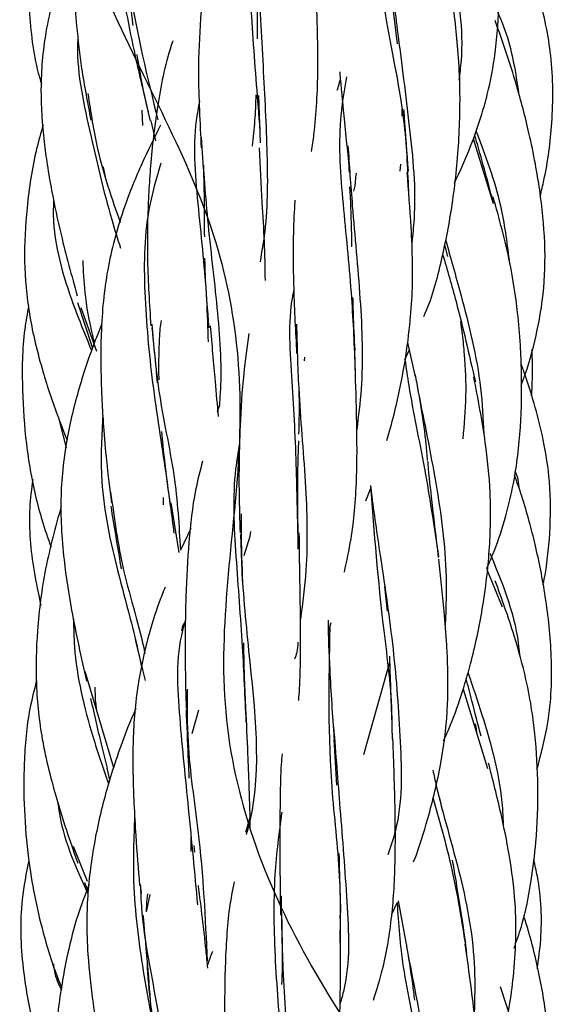
# Model space of a CAD drawing. Units: millimetres. Extents: x 8 to 438, y 8 to 308.
# Drawn here: x 193 to 198, y 229 to 238 of the extents above; entities that cross this region are included whole.
import ezdxf

# ---------------------------------------------------------------- set-up
doc = ezdxf.new("R2010")
doc.units = ezdxf.units.MM
doc.header["$LTSCALE"] = 1.5

msp = doc.modelspace()

# ---------------------------------------------------------------- linework, layer by layer
at = {"color": 7, "linetype": 'Continuous', "lineweight": 25}
for p, q in [((196.3735, 238.5654), (196.4299, 238.1126)), ((195.1612, 237.1911), (195.1437, 237.6313)), ((194.0576, 237.4956), (194.0628, 237.3524)), ((196.4725, 237.5056), (196.4735, 237.4411)), ((194.1861, 237.2106), (194.1433, 237.3983)), ((197.1375, 237.2321), (197.323, 236.6295)), ((196.4599, 236.9949), (196.4552, 236.9294)), ((196.029, 236.7445), (196.0408, 236.7944)), ((196.8698, 236.2452), (196.8988, 236.1351)), ((193.4587, 235.7076), (193.5995, 235.2862)), ((193.4897, 235.6611), (193.6377, 235.2562)), ((196.5252, 235.3371), (196.5966, 235.0177)), ((195.5683, 235.1662), (195.5723, 235.2003)), ((196.5024, 235.1777), (196.5411, 235.2659)), ((193.2826, 234.6369), (193.3554, 234.3585)), ((196.138, 233.8663), (196.1843, 233.985)), ((194.2556, 233.8971), (194.2548, 233.8302)), ((194.405, 233.3856), (194.3309, 233.8484)), ((194.5117, 233.6108), (194.4155, 233.4078)), ((194.9736, 233.5549), (194.9898, 233.1208)), ((195.0073, 233.3571), (195.0637, 233.5385)), ((195.0637, 233.5385), (195.0719, 233.5821)), ((197.2649, 233.228), (197.4044, 232.8828)), ((196.3122, 233.0693), (196.3359, 232.8415)), ((195.792, 232.6504), (195.8176, 232.7375)), ((196.1201, 231.5109), (196.3635, 232.3672)), ((193.5289, 232.2848), (193.7953, 231.3879)), ((197.0434, 232.1183), (197.2688, 231.3802)), ((194.5247, 231.704), (194.5858, 231.9262)), ((195.8425, 231.6512), (195.8665, 231.226)), ((193.7596, 231.2756), (193.734, 231.3828)), ((195.0636, 230.9329), (195.021, 230.7857)), ((194.5114, 230.7405), (194.5123, 230.6075)), ((193.4198, 230.6589), (193.5493, 230.3328)), ((194.5498, 230.6032), (194.5435, 230.6646)), ((193.5258, 230.3218), (193.5577, 230.2326)), ((194.0433, 230.3023), (194.0508, 230.2162)), ((194.1023, 230.048), (194.1347, 230.209)), ((196.3811, 230.0276), (196.4326, 230.138)), ((196.439, 230.1516), (196.514, 229.7473)), ((197.3858, 229.3554), (197.4863, 229.0497))]:
    msp.add_line(p, q, dxfattribs=at)
for points, knots in [([(196.8215, 288.8277), (196.9441, 288.4582), (197.1823, 287.7236), (197.3456, 286.5609), (197.089, 285.2261), (196.1858, 283.6974), (194.8654, 281.9418), (194.1172, 279.8822), (194.6739, 277.3292), (194.55, 275.1364), (193.5134, 273.0735), (193.0153, 270.6105), (194.49, 268.2411), (195.8548, 266.2052), (196.0405, 263.9172), (195.6556, 261.3902), (196.4419, 259.2857), (197.7332, 257.1691), (197.6422, 254.6375), (196.076, 252.3772), (195.2143, 250.3316), (195.5113, 247.9321), (195.3706, 245.4903), (194.0717, 243.4415), (192.8497, 241.2308), (193.5468, 238.6792), (194.8276, 236.5177), (195.081, 234.4414), (194.6177, 231.9518), (195.4405, 229.6195), (197.0072, 227.5831), (197.8394, 225.256), (196.7896, 222.7523), (196.0541, 220.6715), (196.3943, 218.5276), (196.6035, 215.9825), (195.203, 213.756), (193.6422, 211.7035), (193.3962, 209.2709), (194.389, 206.865), (194.4652, 204.8242), (193.7225, 202.5757), (194.0881, 200.0322), (195.7888, 197.9012), (196.987, 195.9257), (196.8862, 193.88), (196.4824, 192.3051), (196.3684, 191.0755), (196.512, 189.9768), (196.7103, 189.2324), (196.863, 188.8277)], [0, 0, 0, 0, 0.011196, 0.022144, 0.032993, 0.048189, 0.067552, 0.0903, 0.112843, 0.135677, 0.158617, 0.181141, 0.203712, 0.226651, 0.249397, 0.271977, 0.294833, 0.317622, 0.340104, 0.362849, 0.385842, 0.408481, 0.43102, 0.45389, 0.476641, 0.499206, 0.522062, 0.54495, 0.56744, 0.590056, 0.613029, 0.635751, 0.658323, 0.681172, 0.703934, 0.726443, 0.749239, 0.772215, 0.794796, 0.817341, 0.840237, 0.862991, 0.88557, 0.908435, 0.931267, 0.949897, 0.964521, 0.976101, 0.988007, 1, 1, 1, 1]), ([(193.8388, 240.8406), (193.7864, 240.7257), (193.6903, 240.515), (193.5936, 240.2367), (193.5126, 239.9482), (193.4478, 239.5959), (193.4212, 239.2117), (193.4188, 238.8601), (193.4283, 238.5741), (193.4526, 238.2453), (193.498, 237.8486), (193.5533, 237.5614), (193.5841, 237.4016)], [0, 0, 0, 0, 0.1079479, 0.1978795, 0.2517723, 0.3632109, 0.5028237, 0.5787606, 0.6614212, 0.7451463, 0.8582142, 1, 1, 1, 1]), ([(196.9631, 236.8179), (197.015, 236.9318), (197.1107, 237.1415), (197.2069, 237.4188), (197.288, 237.7072), (197.3528, 238.0595), (197.3793, 238.4437), (197.3817, 238.7953), (197.3723, 239.0813), (197.348, 239.4101), (197.3025, 239.8068), (197.2472, 240.094), (197.2165, 240.2538)], [0, 0, 0, 0, 0.107091, 0.197109, 0.251052, 0.362597, 0.502342, 0.57835, 0.661089, 0.744895, 0.858074, 1, 1, 1, 1]), ([(196.6726, 240.1851), (196.7678, 239.7404), (196.9214, 239.0228), (197.0571, 238.1812), (197.0105, 237.8347), (197.0023, 237.7735)], [0, 0, 0, 0, 0.572999, 0.924582, 1, 1, 1, 1]), ([(193.8002, 239.6918), (193.799, 239.6807), (193.7682, 239.3977), (193.8346, 238.8108), (193.9721, 238.0792), (194.0751, 237.6527), (194.116, 237.4834)], [0, 0, 0, 0, 0.014822, 0.377166, 0.752753, 1, 1, 1, 1]), ([(195.1163, 239.6662), (195.0906, 239.441), (195.0352, 238.9566), (195.0882, 238.1473), (195.1317, 237.5937), (195.1538, 237.3134)], [0, 0, 0, 0, 0.299989, 0.645487, 1, 1, 1, 1]), ([(194.7488, 239.312), (194.7243, 239.2006), (194.6787, 238.9937), (194.6339, 238.6698), (194.5952, 238.2966), (194.5753, 237.7823), (194.597, 237.3793), (194.6096, 237.1445)], [0, 0, 0, 0, 0.163606, 0.303959, 0.457531, 0.683915, 1, 1, 1, 1]), ([(193.0251, 239.238), (193.0193, 239.1923), (192.9852, 238.9225), (193.0056, 238.4531), (193.047, 237.9947), (193.1147, 237.773), (193.1249, 237.7397)], [0, 0, 0, 0, 0.0914866, 0.5399057, 0.9308906, 1, 1, 1, 1]), ([(193.8535, 239.2573), (193.8813, 239.0418), (193.9659, 238.3868), (194.11, 237.7993), (194.2066, 237.405)], [0, 0, 0, 0, 0.329021, 1, 1, 1, 1]), ([(197.7597, 236.6984), (197.7715, 236.7472), (197.8252, 236.9704), (197.8818, 237.4056), (197.8796, 237.9848), (197.7635, 238.5329), (197.6461, 238.8997), (197.5768, 239.0833), (197.5641, 239.1168)], [0, 0, 0, 0, 0.0609413, 0.2788806, 0.5316885, 0.7604107, 0.9563689, 1, 1, 1, 1]), ([(193.4225, 239.1101), (193.3876, 239.0162), (193.3154, 238.8221), (193.2286, 238.5251), (193.1454, 238.147), (193.1071, 237.7037), (193.1361, 237.2917), (193.1781, 236.9798), (193.2282, 236.6914), (193.3172, 236.2794), (193.4053, 235.9589), (193.4571, 235.7703)], [0, 0, 0, 0, 0.0877608, 0.1813767, 0.2708107, 0.4266654, 0.5683461, 0.6306921, 0.7018369, 0.824629, 1, 1, 1, 1]), ([(193.8772, 239.1118), (193.9047, 238.8715), (193.9374, 238.5861), (193.9688, 238.3227), (193.9738, 238.2812)], [0, 0, 0, 0, 0.842205, 1, 1, 1, 1]), ([(196.2692, 239.0329), (196.2682, 239.0125), (196.2454, 238.5231), (196.492, 237.7386), (196.5254, 236.9644), (196.5348, 236.7464)], [0, 0, 0, 0, 0.03034, 0.726886, 1, 1, 1, 1]), ([(195.1225, 238.8277), (195.1263, 238.6269), (195.1306, 238.4017), (195.1283, 238.1826), (195.1281, 238.1587)], [0, 0, 0, 0, 0.891111, 1, 1, 1, 1]), ([(195.1313, 238.8277), (195.1479, 238.5374), (195.1804, 237.969), (195.2256, 237.1287), (195.2286, 236.5128), (195.1719, 236.1806), (195.1561, 236.0879)], [0, 0, 0, 0, 0.305054, 0.597201, 0.887575, 1, 1, 1, 1]), ([(195.6351, 237.1113), (195.6427, 237.1647), (195.6639, 237.3141), (195.6851, 237.5673), (195.697, 237.9), (195.6887, 238.3204), (195.6764, 238.6413), (195.6692, 238.8277)], [0, 0, 0, 0, 0.098549, 0.275696, 0.454035, 0.682946, 1, 1, 1, 1]), ([(196.3581, 238.813), (196.3839, 238.6127), (196.4439, 238.1474), (196.5451, 237.3509), (196.6132, 236.6894), (196.5738, 236.3385), (196.5657, 236.2669)], [0, 0, 0, 0, 0.252961, 0.587596, 0.915784, 1, 1, 1, 1]), ([(196.6792, 235.5801), (196.6834, 235.5896), (196.7576, 235.7569), (196.8489, 236.1049), (196.9522, 236.6353), (196.9996, 237.1022), (197.0151, 237.4783), (197.014, 237.7649), (196.9938, 238.1378), (196.9571, 238.4183), (196.9339, 238.5961)], [0, 0, 0, 0, 0.010207, 0.180788, 0.355446, 0.545639, 0.638861, 0.720747, 0.823007, 1, 1, 1, 1]), ([(197.3308, 238.4804), (197.3713, 238.3893), (197.4872, 238.1282), (197.5306, 237.8402), (197.5589, 237.6528)], [0, 0, 0, 0, 0.349293, 1, 1, 1, 1]), ([(197.5829, 234.9418), (197.5956, 234.9755), (197.6581, 235.1421), (197.7306, 235.4238), (197.8014, 235.831), (197.8111, 236.2686), (197.7696, 236.6727), (197.7134, 237.0119), (197.6449, 237.3394), (197.5282, 237.7922), (197.4099, 238.1325), (197.3414, 238.3296)], [0, 0, 0, 0, 0.030957, 0.152882, 0.249233, 0.385912, 0.527502, 0.597675, 0.681445, 0.815446, 1, 1, 1, 1]), ([(193.4631, 238.1838), (193.4625, 238.1751), (193.4449, 237.8843), (193.5712, 237.3044), (193.7233, 236.6474), (193.8313, 236.3018), (193.8588, 236.2141)], [0, 0, 0, 0, 0.012817, 0.429235, 0.855009, 1, 1, 1, 1]), ([(194.3463, 238.1414), (194.3451, 238.1381), (194.2787, 237.9503), (194.2036, 237.5742), (194.1469, 237.1154), (194.1224, 236.7655), (194.1096, 236.4616), (194.1054, 236.0346), (194.1276, 235.6947), (194.1408, 235.4937)], [0, 0, 0, 0, 0.004003, 0.228548, 0.437163, 0.528702, 0.621, 0.775796, 1, 1, 1, 1]), ([(194.1368, 237.396), (194.1078, 237.5214), (194.061, 237.7241), (194.0269, 237.9339), (194.0138, 238.0139)], [0, 0, 0, 0, 0.618236, 1, 1, 1, 1]), ([(195.8975, 237.8523), (195.8978, 237.8469), (195.906, 237.7141), (195.9406, 237.4051), (195.9693, 237.0944), (195.9856, 236.9172)], [0, 0, 0, 0, 0.01788, 0.439847, 1, 1, 1, 1]), ([(195.8724, 237.6814), (195.8744, 237.6867), (195.887, 237.7197), (195.896, 237.7538), (195.9035, 237.7824)], [0, 0, 0, 0, 0.159094, 1, 1, 1, 1]), ([(195.9581, 237.8065), (195.9337, 237.658), (195.8711, 237.2769), (195.9289, 236.5773), (196.0095, 235.8016), (196.0305, 235.2996), (196.0399, 235.0738)], [0, 0, 0, 0, 0.184615, 0.473579, 0.763156, 1, 1, 1, 1]), ([(193.5565, 237.6499), (193.5824, 237.4764), (193.6448, 237.0573), (193.7787, 236.6752), (193.8572, 236.4513)], [0, 0, 0, 0, 0.413856, 1, 1, 1, 1]), ([(194.5939, 237.5828), (194.5824, 237.5221), (194.5226, 237.2037), (194.5818, 236.5622), (194.6586, 235.8585), (194.6693, 235.4742), (194.6729, 235.3437)], [0, 0, 0, 0, 0.084256, 0.441474, 0.810475, 1, 1, 1, 1]), ([(195.1176, 237.6376), (195.1161, 237.5965), (195.1115, 237.4766), (195.0998, 237.3182), (195.0865, 237.2021), (195.0819, 237.162)], [0, 0, 0, 0, 0.25503, 0.742679, 1, 1, 1, 1]), ([(196.5355, 236.9296), (196.5228, 237.1001), (196.5083, 237.2937), (196.495, 237.48), (196.4934, 237.5023)], [0, 0, 0, 0, 0.880359, 1, 1, 1, 1]), ([(193.1401, 237.3603), (193.1189, 237.2858), (193.0473, 237.0337), (192.9851, 236.6093), (192.9552, 236.0955), (192.9934, 235.6855), (193.0596, 235.3541), (193.1427, 235.0402), (193.2458, 234.725), (193.3317, 234.5088), (193.3632, 234.4295)], [0, 0, 0, 0, 0.077021, 0.260802, 0.42593, 0.58864, 0.668548, 0.762744, 0.913009, 1, 1, 1, 1]), ([(194.2308, 237.3559), (194.172, 237.2387), (194.0479, 236.9915), (193.8744, 236.5583), (193.7295, 236.0479), (193.6736, 235.4921), (193.6746, 235.0724), (193.6874, 234.7699), (193.7024, 234.5312), (193.7296, 234.2126), (193.7582, 233.9781), (193.7741, 233.8479)], [0, 0, 0, 0, 0.110002, 0.231919, 0.391075, 0.552965, 0.69331, 0.736512, 0.802178, 0.890193, 1, 1, 1, 1]), ([(197.1627, 237.3044), (197.2493, 237.0758), (197.3954, 236.6899), (197.4485, 236.2738), (197.4701, 236.1042)], [0, 0, 0, 0, 0.592323, 1, 1, 1, 1]), ([(194.6088, 237.2438), (194.6264, 236.9891), (194.6636, 236.453), (194.7633, 235.6587), (194.8028, 235.0836), (194.7807, 234.796), (194.7767, 234.7442)], [0, 0, 0, 0, 0.291542, 0.613602, 0.930473, 1, 1, 1, 1]), ([(197.3226, 236.6453), (197.2679, 236.8481), (197.2107, 237.06), (197.1523, 237.2586), (197.1498, 237.2672)], [0, 0, 0, 0, 0.9565346, 1, 1, 1, 1]), ([(195.2058, 235.9122), (195.2037, 236.0326), (195.1994, 236.271), (195.1733, 236.6795), (195.1594, 236.9745), (195.1513, 237.1445)], [0, 0, 0, 0, 0.301641, 0.597675, 1, 1, 1, 1]), ([(195.9723, 237.1659), (195.9851, 236.9818), (196.0167, 236.5261), (196.0926, 235.7549), (196.1199, 235.0428), (196.0701, 234.6532), (196.0542, 234.529)], [0, 0, 0, 0, 0.219124, 0.542391, 0.854029, 1, 1, 1, 1]), ([(193.6976, 236.9691), (193.6998, 236.9595), (193.7069, 236.9284), (193.7137, 236.898), (193.7183, 236.877)], [0, 0, 0, 0, 0.312354, 1, 1, 1, 1]), ([(194.2336, 237.0027), (194.1919, 236.8608), (194.0746, 236.4608), (194.075, 235.7452), (194.1558, 234.9024), (194.2789, 234.1574), (194.3337, 233.734), (194.3554, 233.5664)], [0, 0, 0, 0, 0.128459, 0.362042, 0.59943, 0.841402, 1, 1, 1, 1]), ([(194.629, 236.985), (194.632, 236.8639), (194.6377, 236.6388), (194.6381, 236.4209), (194.6383, 236.3202)], [0, 0, 0, 0, 0.538019, 1, 1, 1, 1]), ([(196.0408, 236.7944), (196.0416, 236.8085), (196.0439, 236.8479), (196.0487, 236.8858), (196.0517, 236.9102)], [0, 0, 0, 0, 0.356574, 1, 1, 1, 1]), ([(196.3339, 234.4274), (196.3425, 234.4559), (196.3759, 234.5664), (196.4329, 234.7944), (196.5004, 235.1211), (196.5477, 235.4698), (196.5731, 235.7959), (196.575, 236.0989), (196.5593, 236.4708), (196.5368, 236.7483), (196.5232, 236.9172)], [0, 0, 0, 0, 0.036722, 0.142311, 0.289834, 0.445973, 0.565375, 0.672252, 0.80042, 1, 1, 1, 1]), ([(195.9877, 236.7844), (195.9945, 236.656), (196.0043, 236.4706), (196.005, 236.2838), (196.0053, 236.2264)], [0, 0, 0, 0, 0.692404, 1, 1, 1, 1]), ([(193.2382, 236.6621), (193.2368, 236.6333), (193.2217, 236.3209), (193.3586, 235.8287), (193.5264, 235.4187), (193.5906, 235.2618)], [0, 0, 0, 0, 0.059018, 0.639968, 1, 1, 1, 1]), ([(195.4801, 236.6591), (195.4782, 236.6337), (195.4692, 236.5095), (195.4611, 236.2365), (195.4663, 235.7888), (195.4853, 235.4361), (195.4962, 235.2359)], [0, 0, 0, 0, 0.0567757, 0.2767477, 0.5895515, 1, 1, 1, 1]), ([(197.262, 233.2353), (197.2855, 233.2893), (197.355, 233.449), (197.4407, 233.714), (197.5315, 234.0978), (197.5827, 234.5456), (197.5906, 234.9762), (197.5763, 235.3307), (197.5472, 235.6705), (197.475, 236.1393), (197.3784, 236.4887), (197.3224, 236.6911)], [0, 0, 0, 0, 0.049879, 0.147439, 0.235403, 0.384102, 0.528717, 0.599229, 0.683804, 0.816911, 1, 1, 1, 1]), ([(196.8791, 236.2936), (196.9265, 236.1258), (197.0501, 235.6878), (197.2065, 235.0699), (197.2284, 234.6292), (197.2355, 234.4873)], [0, 0, 0, 0, 0.2964386, 0.7733861, 1, 1, 1, 1]), ([(193.618, 235.3367), (193.6125, 235.3587), (193.5741, 235.5131), (193.526, 235.7672), (193.5153, 236.0019), (193.5108, 236.0998)], [0, 0, 0, 0, 0.088058, 0.619468, 1, 1, 1, 1]), ([(194.6836, 235.4744), (194.6687, 235.6409), (194.6496, 235.8555), (194.645, 236.0731), (194.6439, 236.1218)], [0, 0, 0, 0, 0.776081, 1, 1, 1, 1]), ([(196.8528, 236.1561), (196.8948, 236.0126), (197.0026, 235.6436), (197.0985, 235.2259), (197.1571, 234.9708)], [0, 0, 0, 0, 0.389033, 1, 1, 1, 1]), ([(195.4689, 235.8258), (195.462, 235.7901), (195.408, 235.512), (195.4619, 234.9286), (195.494, 234.1409), (195.5038, 233.6453), (195.5084, 233.4183)], [0, 0, 0, 0, 0.049447, 0.384982, 0.718261, 1, 1, 1, 1]), ([(196.0389, 235.265), (196.0332, 235.3791), (196.0251, 235.544), (196.0207, 235.7066), (196.0193, 235.7567)], [0, 0, 0, 0, 0.691873, 1, 1, 1, 1]), ([(193.0056, 235.6791), (192.9921, 235.6067), (192.9441, 235.3488), (192.943, 234.9168), (192.9754, 234.3983), (193.0461, 233.9935), (193.1305, 233.6748), (193.185, 233.5191), (193.2138, 233.437)], [0, 0, 0, 0, 0.096934, 0.345309, 0.565827, 0.781986, 0.885044, 1, 1, 1, 1]), ([(193.6867, 235.51), (193.6693, 235.4682), (193.6228, 235.3563), (193.5548, 235.1671), (193.4561, 234.8639), (193.3527, 234.4493), (193.3009, 234.0031), (193.3066, 233.6183), (193.3372, 233.262), (193.4126, 232.7798), (193.494, 232.4105), (193.542, 232.1924)], [0, 0, 0, 0, 0.040083, 0.107292, 0.177564, 0.322856, 0.485341, 0.571127, 0.660537, 0.799462, 1, 1, 1, 1]), ([(194.1503, 235.4744), (194.1638, 235.3443), (194.1818, 235.1716), (194.1967, 235.0035), (194.2004, 234.9621)], [0, 0, 0, 0, 0.753405, 1, 1, 1, 1]), ([(194.1508, 235.5081), (194.1677, 235.3058), (194.208, 234.8238), (194.3769, 234.1055), (194.4029, 233.6363), (194.4155, 233.4078)], [0, 0, 0, 0, 0.270613, 0.644793, 1, 1, 1, 1]), ([(194.218, 234.9897), (194.2172, 235.023), (194.215, 235.1186), (194.2194, 235.2779), (194.2226, 235.4298), (194.2355, 235.5177), (194.2392, 235.5427)], [0, 0, 0, 0, 0.179641, 0.515803, 0.862421, 1, 1, 1, 1]), ([(194.7704, 234.6507), (194.7604, 234.7581), (194.7348, 235.0316), (194.7111, 235.3191), (194.6966, 235.4938)], [0, 0, 0, 0, 0.392636, 1, 1, 1, 1]), ([(195.4953, 235.5079), (195.5, 235.3106), (195.5113, 234.8325), (195.5842, 234.0528), (195.6046, 233.3211), (195.5513, 232.9179), (195.5315, 232.7682)], [0, 0, 0, 0, 0.217599, 0.52729, 0.824408, 1, 1, 1, 1]), ([(197.0175, 235.5336), (197.0233, 235.4936), (197.038, 235.3916), (197.0602, 235.1605), (197.0755, 234.8352), (197.0519, 234.5743), (197.0399, 234.4419)], [0, 0, 0, 0, 0.110823, 0.282485, 0.63576, 1, 1, 1, 1]), ([(195.0517, 235.4208), (195.0343, 235.2967), (194.9952, 235.017), (194.9754, 234.6811), (194.9648, 234.4052), (194.9601, 234.1989), (194.9596, 233.9115), (194.9663, 233.6917), (194.97, 233.568)], [0, 0, 0, 0, 0.211763, 0.477149, 0.546898, 0.655055, 0.805905, 1, 1, 1, 1]), ([(195.9395, 233.205), (195.962, 233.3068), (196.0031, 233.493), (196.0369, 233.7832), (196.0546, 234.0624), (196.0587, 234.3842), (196.051, 234.7739), (196.0418, 235.0703), (196.0367, 235.2359)], [0, 0, 0, 0, 0.159844, 0.292111, 0.436163, 0.573637, 0.761825, 1, 1, 1, 1]), ([(197.6799, 234.8408), (197.6815, 234.8702), (197.6882, 234.992), (197.6898, 235.1358), (197.6834, 235.2497), (197.6822, 235.2713)], [0, 0, 0, 0, 0.205014, 0.849081, 1, 1, 1, 1]), ([(196.5024, 235.1777), (196.5135, 235.0984), (196.5584, 234.7798), (196.6921, 234.1691), (196.774, 233.6208), (196.815, 233.3468)], [0, 0, 0, 0, 0.142374, 0.571425, 1, 1, 1, 1]), ([(197.7862, 233.0827), (197.789, 233.0965), (197.8214, 233.2561), (197.8566, 233.5772), (197.8585, 234.0171), (197.7977, 234.4063), (197.7159, 234.7356), (197.6437, 234.9697), (197.5949, 235.1026), (197.5825, 235.1364)], [0, 0, 0, 0, 0.020215, 0.233574, 0.461796, 0.649031, 0.796958, 0.948279, 1, 1, 1, 1]), ([(196.5968, 235.0362), (196.6362, 234.8229), (196.6843, 234.5618), (196.7063, 234.2899), (196.7103, 234.2403)], [0, 0, 0, 0, 0.817406, 1, 1, 1, 1]), ([(196.8612, 231.6361), (196.8781, 231.6726), (196.9415, 231.8103), (197.0256, 232.0496), (197.1355, 232.4197), (197.2272, 232.8554), (197.2808, 233.285), (197.3001, 233.6474), (197.2973, 233.9954), (197.2495, 234.4644), (197.1814, 234.8157), (197.1423, 235.0175)], [0, 0, 0, 0, 0.03491, 0.131726, 0.220463, 0.372164, 0.519963, 0.594897, 0.684742, 0.818949, 1, 1, 1, 1]), ([(196.6151, 234.9278), (196.6718, 234.6503), (196.7835, 234.1047), (196.8986, 233.3364), (196.8829, 232.8795), (196.8771, 232.7108)], [0, 0, 0, 0, 0.3949274, 0.776564, 1, 1, 1, 1]), ([(195.516, 234.9032), (195.5171, 234.8611), (195.5209, 234.7214), (195.5169, 234.5822), (195.514, 234.4849)], [0, 0, 0, 0, 0.301515, 1, 1, 1, 1]), ([(194.7806, 234.7539), (194.775, 234.7409), (194.7666, 234.7213), (194.7599, 234.701), (194.7577, 234.6942)], [0, 0, 0, 0, 0.665685, 1, 1, 1, 1]), ([(193.695, 234.6631), (193.6848, 234.4757), (193.6591, 234.0035), (193.8111, 233.2488), (193.9914, 232.6436), (194.048, 232.348), (194.0558, 232.3072)], [0, 0, 0, 0, 0.229639, 0.578758, 0.941861, 1, 1, 1, 1]), ([(194.3251, 233.8161), (194.3055, 233.956), (194.2735, 234.1847), (194.2522, 234.4199), (194.2439, 234.5112)], [0, 0, 0, 0, 0.611385, 1, 1, 1, 1]), ([(194.9652, 234.3967), (194.9518, 234.3192), (194.8941, 233.9851), (194.9283, 233.346), (194.9931, 232.5454), (195.0144, 232.0422), (195.0243, 231.8099)], [0, 0, 0, 0, 0.095266, 0.410473, 0.727768, 1, 1, 1, 1]), ([(195.5105, 233.555), (195.5069, 233.7752), (195.5022, 234.0681), (195.5137, 234.3536), (195.5166, 234.4245)], [0, 0, 0, 0, 0.751674, 1, 1, 1, 1]), ([(194.6222, 234.2361), (194.5987, 234.1461), (194.5352, 233.9026), (194.4915, 233.4802), (194.4693, 233.0994), (194.4621, 232.8044), (194.4594, 232.581), (194.46, 232.2829), (194.466, 232.0601), (194.4693, 231.9367)], [0, 0, 0, 0, 0.124429, 0.336914, 0.556467, 0.62071, 0.715944, 0.84259, 1, 1, 1, 1]), ([(196.8157, 233.3409), (196.795, 233.5132), (196.7597, 233.8075), (196.727, 234.1022), (196.7164, 234.2253), (196.7158, 234.233)], [0, 0, 0, 0, 0.5696599, 0.9729883, 1, 1, 1, 1]), ([(197.7283, 231.3669), (197.7667, 231.5124), (197.8575, 231.8558), (197.8767, 232.4024), (197.818, 232.9562), (197.7359, 233.3741), (197.6567, 233.6831), (197.5949, 233.8988), (197.5436, 234.0403), (197.5199, 234.1055)], [0, 0, 0, 0, 0.161237, 0.380511, 0.581772, 0.758723, 0.836765, 0.92478, 1, 1, 1, 1]), ([(197.5247, 234.144), (197.5333, 234.1237), (197.5538, 234.0756), (197.5573, 234.0234), (197.5593, 233.9933)], [0, 0, 0, 0, 0.424087, 1, 1, 1, 1]), ([(193.0432, 234.0647), (193.0321, 233.9767), (192.9964, 233.6941), (193.0345, 233.298), (193.0965, 233.0005), (193.1187, 232.8943)], [0, 0, 0, 0, 0.225227, 0.723559, 1, 1, 1, 1]), ([(196.1822, 234.0081), (196.1863, 233.9746), (196.2133, 233.7525), (196.248, 233.5203), (196.2775, 233.3231)], [0, 0, 0, 0, 0.150387, 1, 1, 1, 1]), ([(196.1822, 234.0081), (196.2155, 233.5729), (196.2673, 232.8956), (196.3823, 232.0734), (196.3801, 231.7534), (196.3798, 231.7052)], [0, 0, 0, 0, 0.604039, 0.940297, 1, 1, 1, 1]), ([(193.7678, 233.9471), (193.8009, 233.7039), (193.8712, 233.187), (194.0396, 232.6907), (194.0849, 232.4514), (194.0855, 232.4482)], [0, 0, 0, 0, 0.467104, 0.992745, 1, 1, 1, 1]), ([(193.3078, 233.8163), (193.2551, 233.6234), (193.1514, 233.2441), (193.0809, 232.6875), (193.0661, 232.1552), (193.1091, 231.7627), (193.1702, 231.4584), (193.2316, 231.2098), (193.3305, 230.8783), (193.4144, 230.6357), (193.4613, 230.5002)], [0, 0, 0, 0, 0.175925, 0.345923, 0.493097, 0.643076, 0.691589, 0.767185, 0.870036, 1, 1, 1, 1]), ([(193.7689, 233.8157), (193.7992, 233.6298), (193.8315, 233.4323), (193.8635, 233.2447), (193.8654, 233.2337)], [0, 0, 0, 0, 0.941412, 1, 1, 1, 1]), ([(194.979, 233.7471), (194.9798, 233.5709), (194.982, 233.112), (195.0913, 232.0967), (195.1723, 231.2605), (195.0323, 230.7832), (195.0271, 230.7654)], [0, 0, 0, 0, 0.171369, 0.446423, 0.979387, 1, 1, 1, 1]), ([(195.5157, 232.0107), (195.5185, 232.0475), (195.5284, 232.177), (195.5326, 232.3999), (195.5334, 232.7145), (195.5271, 233.1009), (195.5227, 233.4005), (195.5202, 233.568)], [0, 0, 0, 0, 0.074082, 0.260405, 0.439302, 0.686586, 1, 1, 1, 1]), ([(197.2921, 233.3792), (197.2956, 233.3706), (197.4132, 233.0889), (197.5402, 232.7694), (197.5651, 232.4499), (197.5665, 232.4313)], [0, 0, 0, 0, 0.028705, 0.943399, 1, 1, 1, 1]), ([(196.2756, 233.3379), (196.3175, 233.0572), (196.4001, 232.5041), (196.466, 231.6361), (196.4807, 230.9792), (196.3697, 230.6531), (196.3445, 230.5792)], [0, 0, 0, 0, 0.313406, 0.617516, 0.913314, 1, 1, 1, 1]), ([(196.582, 230.5111), (196.5849, 230.5182), (196.6367, 230.6481), (196.7308, 230.956), (196.8418, 231.4073), (196.8933, 231.8159), (196.9037, 232.1173), (196.9013, 232.3248), (196.8902, 232.5655), (196.8637, 232.9001), (196.8351, 233.1635), (196.8178, 233.3231)], [0, 0, 0, 0, 0.008184, 0.150088, 0.338102, 0.506726, 0.581627, 0.651767, 0.722043, 0.83155, 1, 1, 1, 1]), ([(197.5163, 229.7093), (197.54, 229.7762), (197.6127, 229.9812), (197.6761, 230.3122), (197.7296, 230.7451), (197.7444, 231.201), (197.723, 231.6092), (197.6808, 231.9423), (197.6223, 232.2489), (197.5104, 232.657), (197.4026, 232.9547), (197.3416, 233.123)], [0, 0, 0, 0, 0.060524, 0.185554, 0.286878, 0.433732, 0.574845, 0.635103, 0.720577, 0.842085, 1, 1, 1, 1]), ([(194.2743, 233.0654), (194.2552, 233.0185), (194.1926, 232.8638), (194.0963, 232.5428), (194.0006, 232.095), (193.9729, 231.6618), (193.9741, 231.3136), (193.9839, 231.0398), (194.0037, 230.6993), (194.0238, 230.4469), (194.036, 230.2929)], [0, 0, 0, 0, 0.055301, 0.182171, 0.363448, 0.547118, 0.641439, 0.730778, 0.83577, 1, 1, 1, 1]), ([(193.4223, 232.7696), (193.4239, 232.6833), (193.4306, 232.3131), (193.5603, 231.7838), (193.6976, 231.3821), (193.7474, 231.2365)], [0, 0, 0, 0, 0.162282, 0.696395, 1, 1, 1, 1]), ([(194.462, 232.753), (194.4529, 232.7232), (194.3682, 232.4451), (194.4036, 231.8372), (194.4949, 230.9622), (194.5473, 230.4074), (194.5751, 230.1126)], [0, 0, 0, 0, 0.03618, 0.337746, 0.648257, 1, 1, 1, 1]), ([(194.4619, 232.7462), (194.4548, 232.7362), (194.4356, 232.7094), (194.4295, 232.6776), (194.4257, 232.6576)], [0, 0, 0, 0, 0.373025, 1, 1, 1, 1]), ([(195.7888, 232.7584), (195.7888, 232.7554), (195.7892, 232.6069), (195.8036, 232.2454), (195.8286, 231.8735), (195.843, 231.6587)], [0, 0, 0, 0, 0.008719, 0.427548, 1, 1, 1, 1]), ([(194.0922, 232.1972), (194.0573, 232.3309), (194.0179, 232.4819), (193.9873, 232.6375), (193.9838, 232.6554)], [0, 0, 0, 0, 0.885008, 1, 1, 1, 1]), ([(195.8037, 232.6903), (195.7935, 232.1899), (195.7782, 231.436), (195.9078, 230.4127), (195.9, 229.9488), (195.8969, 229.7588)], [0, 0, 0, 0, 0.538249, 0.810939, 1, 1, 1, 1]), ([(195.0244, 231.9291), (195.0158, 232.1158), (195.0063, 232.3224), (195.0061, 232.5283), (195.0061, 232.5481)], [0, 0, 0, 0, 0.903504, 1, 1, 1, 1]), ([(195.5075, 232.5519), (195.5059, 232.5199), (195.5032, 232.4653), (195.4841, 232.4166), (195.4762, 232.3964)], [0, 0, 0, 0, 0.585675, 1, 1, 1, 1]), ([(196.3881, 231.6511), (196.3803, 231.8624), (196.3706, 232.1258), (196.3632, 232.3746), (196.3618, 232.4238)], [0, 0, 0, 0, 0.802151, 1, 1, 1, 1]), ([(197.0883, 232.2709), (197.1321, 232.141), (197.2671, 231.7409), (197.4, 231.254), (197.4136, 230.9068), (197.4156, 230.8565)], [0, 0, 0, 0, 0.291132, 0.897476, 1, 1, 1, 1]), ([(193.0783, 232.193), (193.0563, 232.1069), (192.9923, 231.8569), (192.9588, 231.4538), (192.9599, 230.9889), (192.9961, 230.5798), (193.0558, 230.1973), (193.1483, 229.8088), (193.2385, 229.5196), (193.3079, 229.3564), (193.3142, 229.3417)], [0, 0, 0, 0, 0.0914754, 0.2656235, 0.4144481, 0.5707848, 0.688138, 0.8127394, 0.9831742, 1, 1, 1, 1]), ([(197.2092, 231.6815), (197.1808, 231.7913), (197.1333, 231.9743), (197.0895, 232.1464), (197.072, 232.2153)], [0, 0, 0, 0, 0.599772, 1, 1, 1, 1]), ([(193.6389, 231.9254), (193.6364, 231.9419), (193.6261, 232.0108), (193.6253, 232.0807), (193.6247, 232.1341)], [0, 0, 0, 0, 0.238082, 1, 1, 1, 1]), ([(194.4799, 232.1177), (194.4787, 231.9542), (194.4755, 231.5119), (194.6186, 230.6285), (194.6465, 229.9868), (194.6636, 229.5934)], [0, 0, 0, 0, 0.184963, 0.500377, 1, 1, 1, 1]), ([(193.5812, 232.0308), (193.6161, 231.8783), (193.667, 231.6555), (193.7179, 231.4483), (193.734, 231.3828)], [0, 0, 0, 0, 0.684204, 1, 1, 1, 1]), ([(194.0016, 231.9371), (193.9757, 231.8769), (193.912, 231.7289), (193.828, 231.4958), (193.7199, 231.1577), (193.6177, 230.7408), (193.5578, 230.3121), (193.5426, 229.949), (193.5551, 229.6043), (193.6062, 229.1484), (193.6655, 228.8062), (193.6993, 228.6113)], [0, 0, 0, 0, 0.058044, 0.142774, 0.220044, 0.373589, 0.523107, 0.599489, 0.690841, 0.823875, 1, 1, 1, 1]), ([(194.4683, 231.929), (194.4742, 231.7813), (194.4829, 231.5647), (194.4923, 231.3554), (194.4953, 231.2888)], [0, 0, 0, 0, 0.681816, 1, 1, 1, 1]), ([(195.0654, 230.8294), (195.0647, 230.8753), (195.0628, 231.003), (195.0548, 231.2311), (195.0426, 231.5527), (195.0315, 231.7959), (195.0251, 231.9367)], [0, 0, 0, 0, 0.129827, 0.361704, 0.630498, 1, 1, 1, 1]), ([(195.8392, 231.7665), (195.8589, 231.5146), (195.9007, 230.9815), (195.9664, 230.1538), (195.9966, 229.5269), (195.9118, 229.2386), (195.8995, 229.1968)], [0, 0, 0, 0, 0.296652, 0.627731, 0.946028, 1, 1, 1, 1]), ([(197.1543, 231.7953), (197.1587, 231.7744), (197.1643, 231.7475), (197.1664, 231.72), (197.1669, 231.7139)], [0, 0, 0, 0, 0.776353, 1, 1, 1, 1]), ([(196.2093, 229.2262), (196.2396, 229.3224), (196.3188, 229.574), (196.3747, 229.9244), (196.4033, 230.2679), (196.4151, 230.595), (196.4123, 231.0608), (196.399, 231.4351), (196.3911, 231.6586)], [0, 0, 0, 0, 0.12753, 0.333512, 0.438594, 0.550525, 0.731631, 1, 1, 1, 1]), ([(195.3605, 231.5154), (195.3575, 231.4824), (195.3457, 231.3529), (195.3432, 231.1308), (195.3388, 230.8428), (195.3393, 230.4781), (195.3437, 230.1951), (195.3464, 230.0165)], [0, 0, 0, 0, 0.069981, 0.275104, 0.45247, 0.654416, 1, 1, 1, 1]), ([(196.7624, 231.3641), (196.7725, 231.3165), (196.8375, 231.0111), (197.0282, 230.3976), (197.1623, 229.6725), (197.1498, 229.2452), (197.1458, 229.1088)], [0, 0, 0, 0, 0.071055, 0.455773, 0.826164, 1, 1, 1, 1]), ([(197.1831, 228.1131), (197.1968, 228.1465), (197.2526, 228.2821), (197.3306, 228.5393), (197.4382, 228.9472), (197.5276, 229.4793), (197.5455, 230.0549), (197.4796, 230.5587), (197.3902, 230.9962), (197.3194, 231.2734), (197.2795, 231.4293)], [0, 0, 0, 0, 0.031955, 0.129578, 0.237041, 0.406714, 0.60556, 0.739721, 0.85364, 1, 1, 1, 1]), ([(196.7884, 231.2275), (196.8068, 231.162), (196.8288, 231.0839), (196.8457, 231.0036), (196.8484, 230.9907)], [0, 0, 0, 0, 0.839141, 1, 1, 1, 1]), ([(193.2768, 231.0676), (193.2789, 231.0483), (193.3121, 230.7482), (193.4385, 230.4739), (193.5567, 230.2172)], [0, 0, 0, 0, 0.064284, 1, 1, 1, 1]), ([(196.7607, 231.11), (196.8282, 230.8751), (196.9595, 230.4174), (197.0371, 229.9132), (197.0749, 229.6677)], [0, 0, 0, 0, 0.513118, 1, 1, 1, 1]), ([(193.9908, 230.9391), (193.9826, 230.7366), (193.9631, 230.2566), (194.0667, 229.4727), (194.168, 228.9434), (194.2198, 228.6729)], [0, 0, 0, 0, 0.26295, 0.623323, 1, 1, 1, 1]), ([(195.3586, 230.9747), (195.3328, 230.7836), (195.2735, 230.3446), (195.2888, 229.5861), (195.3539, 228.8424), (195.3679, 228.3923), (195.3735, 228.2141)], [0, 0, 0, 0, 0.22293, 0.511876, 0.806709, 1, 1, 1, 1]), ([(193.0073, 230.5294), (192.9831, 230.4073), (192.9177, 230.0769), (192.9373, 229.5616), (193.0331, 229.0275), (193.1227, 228.6868), (193.1785, 228.5178), (193.185, 228.4982)], [0, 0, 0, 0, 0.180699, 0.489015, 0.741135, 0.96996, 1, 1, 1, 1]), ([(195.9075, 230.0431), (195.903, 230.1797), (195.897, 230.3638), (195.8933, 230.5443), (195.8924, 230.5909)], [0, 0, 0, 0, 0.7419, 1, 1, 1, 1]), ([(197.0687, 229.7559), (197.0376, 229.9602), (196.9975, 230.2243), (196.9548, 230.4716), (196.9452, 230.5276)], [0, 0, 0, 0, 0.773527, 1, 1, 1, 1]), ([(197.7325, 229.5208), (197.7447, 229.6095), (197.7836, 229.8931), (197.7666, 230.2382), (197.7113, 230.4822), (197.6995, 230.5344)], [0, 0, 0, 0, 0.263231, 0.842254, 1, 1, 1, 1]), ([(193.5673, 230.3034), (193.5307, 230.2078), (193.4496, 229.9961), (193.3539, 229.6167), (193.2772, 229.1705), (193.2438, 228.7514), (193.2396, 228.394), (193.2567, 228.0373), (193.3232, 227.5813), (193.4149, 227.2456), (193.4643, 227.0646)], [0, 0, 0, 0, 0.092626, 0.205015, 0.354412, 0.503787, 0.584677, 0.677024, 0.825839, 1, 1, 1, 1]), ([(194.044, 230.292), (194.0457, 230.2413), (194.0565, 229.9126), (194.1972, 229.215), (194.2837, 228.651), (194.3332, 228.3285)], [0, 0, 0, 0, 0.072453, 0.469632, 1, 1, 1, 1]), ([(194.6702, 229.5249), (194.665, 229.5805), (194.6417, 229.8282), (194.6091, 230.0897), (194.5837, 230.2926)], [0, 0, 0, 0, 0.224163, 1, 1, 1, 1]), ([(194.9151, 230.3268), (194.8991, 230.2465), (194.866, 230.0812), (194.8449, 229.8155), (194.8307, 229.5405), (194.8256, 229.2243), (194.8268, 228.837), (194.8307, 228.5402), (194.8329, 228.3742)], [0, 0, 0, 0, 0.130435, 0.268775, 0.415111, 0.556388, 0.751923, 1, 1, 1, 1]), ([(194.1023, 230.048), (194.1022, 230.0694), (194.1019, 230.1252), (194.1089, 230.1801), (194.1132, 230.214)], [0, 0, 0, 0, 0.383256, 1, 1, 1, 1]), ([(195.3517, 230.1957), (195.3551, 229.9704), (195.3625, 229.4643), (195.4229, 228.6685), (195.4852, 228.0296), (195.4134, 227.721), (195.3987, 227.6576)], [0, 0, 0, 0, 0.2641343, 0.5932237, 0.9163982, 1, 1, 1, 1]), ([(196.4296, 230.1316), (196.4425, 229.9369), (196.4712, 229.5039), (196.6466, 228.7787), (196.7019, 228.2543), (196.728, 228.0071)], [0, 0, 0, 0, 0.301719, 0.670795, 1, 1, 1, 1]), ([(194.0681, 230.0189), (194.0783, 229.9022), (194.1023, 229.629), (194.1261, 229.3607), (194.136, 229.2083), (194.1365, 229.2001)], [0, 0, 0, 0, 0.413763, 0.968465, 1, 1, 1, 1]), ([(195.3557, 230.0429), (195.3602, 229.8179), (195.3648, 229.5921), (195.3568, 229.373), (195.3567, 229.3722)], [0, 0, 0, 0, 0.996499, 1, 1, 1, 1]), ([(195.8107, 228.061), (195.8312, 228.199), (195.8619, 228.406), (195.8805, 228.6887), (195.8916, 228.9021), (195.9, 229.1618), (195.9064, 229.5324), (195.9036, 229.8343), (195.902, 230.0165)], [0, 0, 0, 0, 0.221803, 0.332857, 0.440678, 0.551449, 0.729274, 1, 1, 1, 1]), ([(197.7965, 227.8533), (197.8156, 227.9476), (197.8762, 228.2464), (197.8601, 228.7345), (197.7932, 229.2801), (197.7084, 229.6621), (197.6422, 229.9002), (197.6169, 229.9802), (197.6062, 230.0142)], [0, 0, 0, 0, 0.131577, 0.416888, 0.661675, 0.885003, 0.95118, 1, 1, 1, 1]), ([(196.513, 229.7554), (196.5339, 229.6299), (196.563, 229.4557), (196.5846, 229.2777), (196.5906, 229.2279)], [0, 0, 0, 0, 0.719979, 1, 1, 1, 1]), ([(196.658, 226.2922), (196.692, 226.3632), (196.7704, 226.5271), (196.8746, 226.7803), (196.9721, 227.0463), (197.0475, 227.2904), (197.1181, 227.5711), (197.1737, 227.8881), (197.1975, 228.2477), (197.1907, 228.6429), (197.1477, 229.1452), (197.0939, 229.5259), (197.0625, 229.7476)], [0, 0, 0, 0, 0.067008, 0.154862, 0.233072, 0.308329, 0.372038, 0.479629, 0.579359, 0.673879, 0.810068, 1, 1, 1, 1]), ([(194.7149, 229.6803), (194.7137, 229.6776), (194.6959, 229.6367), (194.6811, 229.5948), (194.6673, 229.5558)], [0, 0, 0, 0, 0.067855, 1, 1, 1, 1]), ([(196.5329, 229.6443), (196.5878, 229.3594), (196.6953, 228.8015), (196.8156, 227.9818), (196.7692, 227.4799), (196.7493, 227.2648)], [0, 0, 0, 0, 0.373459, 0.731355, 1, 1, 1, 1]), ([(193.2363, 229.5653), (193.2387, 229.5424), (193.2475, 229.4563), (193.2837, 229.3771), (193.3103, 229.3189)], [0, 0, 0, 0, 0.266049, 1, 1, 1, 1]), ([(194.2378, 228.5782), (194.206, 228.7616), (194.1521, 229.0734), (194.1153, 229.4124), (194.1097, 229.5622), (194.1091, 229.578)], [0, 0, 0, 0, 0.561085, 0.953711, 1, 1, 1, 1])]:
    msp.add_open_spline(points, degree=3, knots=knots, dxfattribs=at)

doc.saveas('drawing.dxf')
